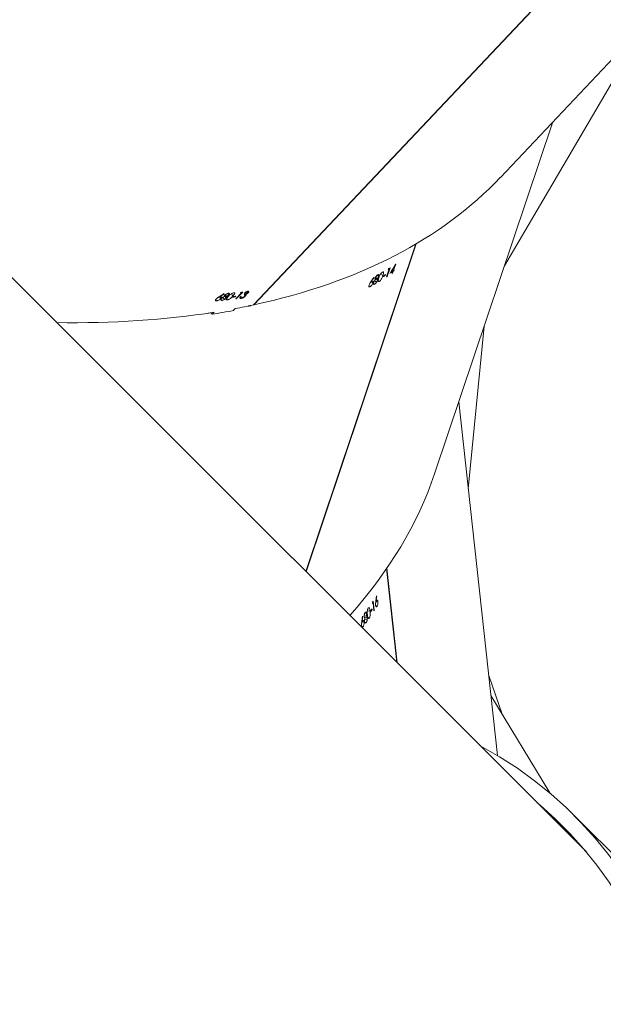
# Model space of a CAD drawing. Units: millimetres. Extents: x -433 to 2274, y -32 to 1614.
# Drawn here: x 1473 to 1492, y 492 to 523 of the extents above; entities that cross this region are included whole.
import ezdxf

# ---------------------------------------------------------------- set-up
doc = ezdxf.new("R2010")
doc.units = ezdxf.units.MM
doc.header["$LTSCALE"] = 45
doc.header["$PDSIZE"] = -1
doc.layers.add('VP-DIM', color=7, linetype='Continuous')
doc.layers.add('VP-HIC', color=6, linetype='Continuous')
doc.layers.add('VP-EQ', color=7, linetype='Continuous', true_color=0x8a3492)
doc.dimstyles.get("Standard").update_dxf_attribs({"dimtxt": 14, "dimasz": 20, "dimexe": 20, "dimexo": 50, "dimgap": 20, "dimtad": 0, "dimdec": 0, "dimzin": 0, "dimdsep": 46, "dimtxsty": 'Standard', "dimcen": -0.09, "dimadec": 0, "dimazin": 0, "dimtfac": 1, "dimtdec": 4, "dimtofl": 0, "dimtmove": 0, "dimatfit": 3, "dimfxl": 70, "dimfxlon": 1, "dimtolj": 1, "dimtzin": 0, "dimarcsym": 0})

# ---------------------------------------------------------------- blocks, each defined once
blk = doc.blocks.new('*D1287')
at = {"layer": 'Defpoints', "color": 0}
for p in [(1778.721, 1483.687), (449.206, 713.356), (1778.721, 210.775)]:
    blk.add_point(p, dxfattribs=at)
at = {"layer": 'VP-DIM', "color": 0, "lineweight": -2}
for p, q in [((449.206, 1413.687), (449.206, 1503.687)), ((1778.721, 1413.687), (1778.721, 1503.687)), ((469.206, 1483.687), (1071.797, 1483.687)), ((1758.721, 1483.687), (1156.13, 1483.687))]:
    blk.add_line(p, q, dxfattribs=at)
at = {"layer": 'VP-DIM', "color": 0}
for points in [[(469.206, 1487.02), (469.206, 1480.353), (449.206, 1483.687)], [(1758.721, 1480.353), (1758.721, 1487.02), (1778.721, 1483.687)]]:
    blk.add_solid(points, dxfattribs=at)
at = {"layer": 'VP-DIM', "color": 0, "insert": (1113.963, 1483.687), "char_height": 14, "attachment_point": 5}
blk.add_mtext('\\A1;1330', dxfattribs=at)
blk = doc.blocks.new('*D1296')
at = {"layer": 'Defpoints', "color": 0}
for p in [(249.206, 1594.145), (249.206, 672.175), (1951.462, 140.055)]:
    blk.add_point(p, dxfattribs=at)
at = {"layer": 'VP-DIM', "color": 0, "lineweight": -2}
for p, q in [((249.206, 1524.145), (249.206, 1614.145)), ((1951.462, 1524.145), (1951.462, 1614.145)), ((269.206, 1594.145), (1073.803, 1594.145)), ((1931.462, 1594.145), (1158.137, 1594.145))]:
    blk.add_line(p, q, dxfattribs=at)
at = {"layer": 'VP-DIM', "color": 0}
for points in [[(269.206, 1597.478), (269.206, 1590.811), (249.206, 1594.145)], [(1931.462, 1590.811), (1931.462, 1597.478), (1951.462, 1594.145)]]:
    blk.add_solid(points, dxfattribs=at)
at = {"layer": 'VP-DIM', "color": 0, "insert": (1115.97, 1594.145), "char_height": 14, "attachment_point": 5}
blk.add_mtext('\\A1;1702', dxfattribs=at)
blk = doc.blocks.new('2505_')
at = {"color": 0, "linetype": 'Continuous', "lineweight": 18}
for p, q in [((3771.478, 426.847), (3741.253, 457.083)), ((3768.73, 448.399), (3776.864, 457.011)), ((3760.851, 444.326), (3771.215, 455.298)), ((3760.864, 444.329), (3771.226, 455.299)), ((3768.863, 445.579), (3773.074, 452.768)), ((3766.629, 438.924), (3770.405, 450.172)), ((3762.522, 435.807), (3766.035, 446.274)), ((3762.528, 435.801), (3766.045, 446.279)), ((3765.097, 445.22), (3765.182, 445.473)), ((3765.209, 445.512), (3765.114, 445.231)), ((3765.182, 445.473), (3765.168, 445.481)), ((3765.334, 445.417), (3765.277, 445.451)), ((3765.322, 445.433), (3765.28, 445.458)), ((3765.388, 445.628), (3765.322, 445.433)), ((3765.344, 445.446), (3765.334, 445.417)), ((3765.384, 445.626), (3765.388, 445.628)), ((3764.698, 445.206), (3764.689, 445.212)), ((3764.813, 445.118), (3764.732, 445.165)), ((3764.8, 445.171), (3764.745, 445.203)), ((3764.848, 445.245), (3764.8, 445.274)), ((3764.981, 445.263), (3764.905, 445.308)), ((3764.982, 445.226), (3764.992, 445.255)), ((3765.056, 445.27), (3765.036, 445.282)), ((3765.066, 445.299), (3765.056, 445.27)), ((3765.114, 445.231), (3765.103, 445.237)), ((3765.296, 445.394), (3765.255, 445.417)), ((3765.312, 445.404), (3765.265, 445.432)), ((3765.274, 445.329), (3765.296, 445.394)), ((3765.291, 445.339), (3765.28, 445.346)), ((3765.312, 445.404), (3765.291, 445.339)), ((3764.569, 444.906), (3764.532, 444.928)), ((3764.66, 445.027), (3764.596, 445.065)), ((3764.608, 445.063), (3764.598, 445.069)), ((3764.717, 444.99), (3764.674, 445.015)), ((3764.779, 445.051), (3764.707, 445.093)), ((3764.865, 445.076), (3764.83, 445.097)), ((3759.8, 444.528), (3759.758, 444.589)), ((3759.768, 444.582), (3759.762, 444.592)), ((3759.837, 444.47), (3759.809, 444.511)), ((3759.918, 444.499), (3759.871, 444.568)), ((3759.91, 444.674), (3759.904, 444.684)), ((3759.977, 444.545), (3759.924, 444.623)), ((3759.988, 444.599), (3759.952, 444.652)), ((3760.007, 444.486), (3759.984, 444.519)), ((3760.063, 444.647), (3760.031, 444.693)), ((3760.191, 444.607), (3760.141, 444.68)), ((3760.177, 444.573), (3760.198, 444.595)), ((3760.263, 444.582), (3760.25, 444.6)), ((3760.284, 444.604), (3760.263, 444.582)), ((3760.28, 444.519), (3760.463, 444.713)), ((3760.299, 444.521), (3760.292, 444.532)), ((3760.503, 444.737), (3760.299, 444.521)), ((3760.449, 444.534), (3760.425, 444.57)), ((3760.429, 444.586), (3760.446, 444.561)), ((3760.445, 444.563), (3760.431, 444.583)), ((3760.463, 444.713), (3760.453, 444.726)), ((3760.545, 444.646), (3760.566, 444.668)), ((3760.583, 444.64), (3760.565, 444.666)), ((3760.591, 444.613), (3760.582, 444.626)), ((3760.614, 444.649), (3760.596, 444.675)), ((3760.608, 444.665), (3760.6, 444.676)), ((3760.644, 444.738), (3760.634, 444.752)), ((3760.665, 444.734), (3760.649, 444.757)), ((3760.675, 444.712), (3760.666, 444.726)), ((3759.667, 444.456), (3759.643, 444.492)), ((3760.859, 444.334), (3760.864, 444.329)), ((3759.532, 444.03), (3759.499, 444.077)), ((3759.532, 444.03), (3759.587, 444.091)), ((3767.708, 438.447), (3768.214, 443.645)), ((3768.641, 429.928), (3767.403, 441.231)), ((3765.429, 432.899), (3765.1, 435.902)), ((3765.438, 432.89), (3765.107, 435.912)), ((3764.665, 434.818), (3764.649, 434.82)), ((3764.694, 434.553), (3764.665, 434.818)), ((3764.673, 434.865), (3764.705, 434.57)), ((3764.765, 434.854), (3764.754, 434.856)), ((3764.822, 434.843), (3764.754, 434.85)), ((3764.783, 435.022), (3764.773, 435.023)), ((3764.458, 434.471), (3764.403, 434.477)), ((3764.571, 434.543), (3764.484, 434.552)), ((3764.587, 434.51), (3764.584, 434.54)), ((3764.636, 434.581), (3764.613, 434.583)), ((3764.632, 434.611), (3764.636, 434.581)), ((3764.705, 434.57), (3764.692, 434.571)), ((3764.794, 434.696), (3764.755, 434.7)), ((3764.318, 434.205), (3764.306, 434.206)), ((3764.379, 434.194), (3764.306, 434.201)), ((3764.339, 434.373), (3764.328, 434.374)), ((3764.447, 434.383), (3764.383, 434.39)), ((3764.48, 434.34), (3764.387, 434.35)), ((3764.477, 434.265), (3764.395, 434.273)), ((3764.446, 434.184), (3764.398, 434.189)), ((3764.544, 434.324), (3764.504, 434.328)), ((3764.348, 434.046), (3764.306, 434.05)), ((3768.791, 431.253), (3768.361, 432.482)), ((3770.307, 428.734), (3768.431, 431.851)), ((3773.729, 425.374), (3771.081, 428.022))]:
    blk.add_line(p, q, dxfattribs=at)
at = {"color": 0, "linetype": 'Continuous', "lineweight": 18, "flags": 128}
for points in [[(3768.077, 430.249), (3768.111, 430.231), (3768.704, 429.889), (3769.275, 429.52), (3769.821, 429.125), (3770.344, 428.703), (3770.842, 428.256), (3771.315, 427.783), (3771.762, 427.285), (3772.184, 426.762), (3772.579, 426.215), (3772.948, 425.645), (3773.289, 425.051), (3773.604, 424.435), (3773.891, 423.797), (3774.15, 423.137), (3774.381, 422.456), (3774.584, 421.755)], [(3769.906, 428.42), (3770, 428.341), (3770.491, 427.899), (3770.958, 427.432), (3771.4, 426.94), (3771.816, 426.424), (3772.207, 425.884), (3772.571, 425.321), (3772.908, 424.735), (3773.219, 424.126), (3773.502, 423.496), (3773.758, 422.845), (3773.987, 422.172), (3774.187, 421.48)]]:
    blk.add_lwpolyline(points, dxfattribs=at)
at = {"color": 0, "linetype": 'Continuous', "lineweight": 18}
for centre, radius, start, end in [((3755.37, 461.684), 18.949, 301.0836, 301.1867), ((3755.393, 461.691), 18.924, 301.1229, 301.247), ((3755.519, 461.195), 18.562, 301.8793, 301.9577), ((3755.229, 461.67), 19.119, 300.6726, 300.929), ((3755.239, 461.699), 19.119, 300.6726, 300.929), ((3755.306, 461.396), 18.908, 301.1868, 301.247), ((3755.442, 461.274), 18.689, 301.4972, 301.8181), ((3755.47, 461.13), 18.595, 301.8184, 301.8793), ((3755.51, 461.166), 18.562, 301.8793, 301.9577), ((3758.239, 463.669), 19.194, 275.7948, 276.0507), ((3758.26, 463.691), 19.194, 275.7948, 276.0507), ((3758.194, 463.387), 18.982, 276.3079, 276.368), ((3758.372, 463.621), 19.024, 276.2049, 276.3079), ((3758.266, 463.29), 18.827, 276.6179, 276.6783), ((3758.396, 463.618), 18.998, 276.2442, 276.368), ((3758.37, 463.386), 18.814, 276.6438, 276.7042), ((3749, 445.324), 18.862, 326.0481, 326.1515), ((3749.017, 445.341), 18.837, 326.0875, 326.212), ((3748.875, 445.283), 19.031, 325.6358, 325.8931), ((3748.878, 445.252), 19.031, 325.6358, 325.8931), ((3749.063, 445.036), 18.821, 326.1515, 326.212)]:
    blk.add_arc(centre, radius, start, end, dxfattribs=at)
for centre, major_axis, ratio, start_param, end_param in [((3735.723, 470.979), (34.391, -20.763), 0.511996, 5.785367, 6.172493), ((3734.428, 467.122), (38.421, 69.421), 0.471662, 4.660958, 4.661479), ((3734.165, 466.337), (35.844, 59.862), 0.536548, 4.682737, 4.687576), ((3734.709, 467.958), (36.451, 62.271), 0.518826, 4.647564, 4.650214), ((3734.694, 467.914), (36.454, 62.282), 0.518748, 4.648462, 4.650807), ((3733.252, 463.616), (34.277, -21.987), 0.081289, 0.464438, 0.465053), ((3742.264, 477.904), (59.252, 41.175), 0.518587, 4.647765, 4.650414), ((3742.231, 477.869), (59.259, 41.184), 0.518509, 4.648663, 4.651008), ((3739.147, 474.604), (-21.859, 34.37), 0.07974, 3.607136, 3.607751), ((3741.655, 477.26), (64.038, 46.835), 0.47147, 4.661161, 4.661681), ((3732.028, 467.067), (307.563, 348.376), 0.078098, 4.715543, 4.715718), ((3735.723, 470.979), (34.391, -20.763), 0.511996, 5.762124, 5.784861), ((3735.723, 470.979), (34.391, -20.763), 0.511996, 5.563282, 5.736911), ((3733.766, 465.149), (36.85, -14.32), 0.435027, 5.63472, 5.639436), ((3739.646, 475.132), (29.72, -26.046), 0.589279, 5.825738, 5.850998), ((3727.192, 445.565), (39.93, -4.414), 0.511534, 5.932771, 6.172602), ((3727.635, 441.52), (5.676, 79.143), 0.471935, 4.661129, 4.66165), ((3727.714, 440.8), (6.887, 71.826), 0.519135, 4.679091, 4.681737), ((3727.719, 440.753), (6.885, 71.837), 0.519058, 4.679988, 4.68233), ((3727.948, 438.662), (40.333, -5.527), 0.082021, 0.430934, 0.431549), ((3727.539, 442.397), (6.887, 71.826), 0.519135, 4.647703, 4.650353), ((3727.544, 442.351), (6.885, 71.837), 0.519058, 4.648601, 4.650946), ((3728.038, 437.844), (40.333, -5.527), 0.082021, 0.462318, 0.462933)]:
    blk.add_ellipse(centre, major_axis=major_axis, ratio=ratio, start_param=start_param, end_param=end_param, dxfattribs=at)
for points, knots in [([(3764.68, 445.039), (3764.683, 445.049), (3764.691, 445.067), (3764.71, 445.099), (3764.729, 445.122), (3764.741, 445.135), (3764.744, 445.138)], [0, 0, 0, 0, 0.268129, 0.537694, 0.869449, 1, 1, 1, 1]), ([(3764.744, 445.138), (3764.74, 445.14), (3764.733, 445.143), (3764.73, 445.158), (3764.733, 445.172), (3764.735, 445.18), (3764.736, 445.182)], [0, 0, 0, 0, 0.382595, 0.66438, 0.946807, 1, 1, 1, 1]), ([(3764.736, 445.182), (3764.739, 445.19), (3764.746, 445.207), (3764.762, 445.233), (3764.781, 445.257), (3764.8, 445.276), (3764.812, 445.283), (3764.817, 445.287)], [0, 0, 0, 0, 0.1952199, 0.3904983, 0.6009638, 0.8126144, 1, 1, 1, 1]), ([(3764.848, 445.245), (3764.845, 445.238), (3764.839, 445.222), (3764.823, 445.197), (3764.809, 445.18), (3764.801, 445.172), (3764.8, 445.171)], [0, 0, 0, 0, 0.293366, 0.589224, 0.948166, 1, 1, 1, 1]), ([(3764.8, 445.171), (3764.807, 445.168), (3764.817, 445.165), (3764.82, 445.145), (3764.817, 445.129), (3764.813, 445.119), (3764.813, 445.118)], [0, 0, 0, 0, 0.454082, 0.697013, 0.940426, 1, 1, 1, 1]), ([(3764.817, 445.287), (3764.824, 445.29), (3764.838, 445.296), (3764.85, 445.29), (3764.854, 445.274), (3764.851, 445.257), (3764.848, 445.247), (3764.848, 445.245)], [0, 0, 0, 0, 0.2594986, 0.5208543, 0.7479891, 0.9623748, 1, 1, 1, 1]), ([(3764.865, 445.076), (3764.859, 445.073), (3764.846, 445.067), (3764.834, 445.072), (3764.828, 445.088), (3764.83, 445.125), (3764.842, 445.162), (3764.85, 445.186)], [0, 0, 0, 0, 0.1451725, 0.2911894, 0.4288109, 0.6358565, 1, 1, 1, 1]), ([(3764.85, 445.186), (3764.86, 445.215), (3764.874, 445.256), (3764.905, 445.31), (3764.929, 445.342), (3764.949, 445.362), (3764.96, 445.369), (3764.964, 445.372)], [0, 0, 0, 0, 0.4215762, 0.6109664, 0.7595362, 0.9082466, 1, 1, 1, 1]), ([(3764.981, 445.263), (3764.971, 445.236), (3764.957, 445.197), (3764.927, 445.143), (3764.903, 445.11), (3764.881, 445.087), (3764.869, 445.079), (3764.865, 445.076)], [0, 0, 0, 0, 0.399744, 0.572617, 0.747025, 0.901475, 1, 1, 1, 1]), ([(3764.964, 445.372), (3764.971, 445.375), (3764.984, 445.381), (3764.996, 445.376), (3765.002, 445.359), (3765, 445.322), (3764.988, 445.285), (3764.981, 445.263)], [0, 0, 0, 0, 0.148603, 0.297918, 0.440023, 0.661767, 1, 1, 1, 1]), ([(3764.569, 444.906), (3764.562, 444.903), (3764.548, 444.897), (3764.535, 444.903), (3764.531, 444.92), (3764.533, 444.939), (3764.537, 444.953), (3764.538, 444.959)], [0, 0, 0, 0, 0.235547, 0.472833, 0.681187, 0.885537, 1, 1, 1, 1]), ([(3764.538, 444.959), (3764.545, 444.974), (3764.554, 444.997), (3764.573, 445.028), (3764.583, 445.045), (3764.588, 445.053)], [0, 0, 0, 0, 0.480925, 0.739069, 1, 1, 1, 1]), ([(3764.66, 445.027), (3764.655, 445.016), (3764.647, 444.995), (3764.627, 444.962), (3764.605, 444.935), (3764.585, 444.916), (3764.574, 444.909), (3764.569, 444.906)], [0, 0, 0, 0, 0.227304, 0.456817, 0.652218, 0.862789, 1, 1, 1, 1]), ([(3764.608, 445.063), (3764.612, 445.066), (3764.617, 445.07), (3764.624, 445.075), (3764.628, 445.077), (3764.629, 445.078)], [0, 0, 0, 0, 0.498527, 0.74907, 1, 1, 1, 1]), ([(3764.629, 445.078), (3764.636, 445.081), (3764.65, 445.087), (3764.662, 445.081), (3764.668, 445.066), (3764.665, 445.046), (3764.661, 445.032), (3764.66, 445.027)], [0, 0, 0, 0, 0.229477, 0.46081, 0.671221, 0.888312, 1, 1, 1, 1]), ([(3764.717, 444.99), (3764.708, 444.986), (3764.693, 444.978), (3764.679, 444.982), (3764.673, 444.996), (3764.673, 445.015), (3764.678, 445.032), (3764.68, 445.039)], [0, 0, 0, 0, 0.269566, 0.456353, 0.643116, 0.848315, 1, 1, 1, 1]), ([(3764.779, 445.051), (3764.771, 445.041), (3764.756, 445.021), (3764.735, 445.001), (3764.722, 444.993), (3764.717, 444.99)], [0, 0, 0, 0, 0.361933, 0.725215, 1, 1, 1, 1]), ([(3764.813, 445.118), (3764.811, 445.112), (3764.805, 445.097), (3764.794, 445.074), (3764.783, 445.057), (3764.779, 445.051)], [0, 0, 0, 0, 0.251623, 0.708645, 1, 1, 1, 1]), ([(3759.667, 444.456), (3759.66, 444.456), (3759.644, 444.457), (3759.635, 444.468), (3759.638, 444.485), (3759.648, 444.502), (3759.658, 444.513), (3759.661, 444.517)], [0, 0, 0, 0, 0.235537, 0.472813, 0.681162, 0.885512, 1, 1, 1, 1]), ([(3759.661, 444.517), (3759.673, 444.528), (3759.691, 444.545), (3759.722, 444.565), (3759.737, 444.576), (3759.745, 444.581)], [0, 0, 0, 0, 0.480927, 0.73907, 1, 1, 1, 1]), ([(3759.8, 444.528), (3759.792, 444.52), (3759.775, 444.504), (3759.743, 444.482), (3759.711, 444.467), (3759.686, 444.458), (3759.673, 444.457), (3759.667, 444.456)], [0, 0, 0, 0, 0.227313, 0.456835, 0.65224, 0.862812, 1, 1, 1, 1]), ([(3759.768, 444.582), (3759.773, 444.583), (3759.779, 444.585), (3759.788, 444.586), (3759.792, 444.586), (3759.794, 444.586)], [0, 0, 0, 0, 0.498527, 0.74907, 1, 1, 1, 1]), ([(3759.794, 444.586), (3759.801, 444.586), (3759.816, 444.586), (3759.825, 444.575), (3759.823, 444.56), (3759.813, 444.543), (3759.803, 444.532), (3759.8, 444.528)], [0, 0, 0, 0, 0.229468, 0.460792, 0.671196, 0.888294, 1, 1, 1, 1]), ([(3759.837, 444.47), (3759.827, 444.47), (3759.81, 444.47), (3759.799, 444.479), (3759.8, 444.494), (3759.807, 444.512), (3759.819, 444.525), (3759.824, 444.53)], [0, 0, 0, 0, 0.2695701, 0.4563531, 0.6431124, 0.848313, 1, 1, 1, 1]), ([(3759.824, 444.53), (3759.831, 444.537), (3759.845, 444.551), (3759.876, 444.572), (3759.903, 444.585), (3759.919, 444.591), (3759.924, 444.593)], [0, 0, 0, 0, 0.268138, 0.537712, 0.869471, 1, 1, 1, 1]), ([(3759.924, 444.593), (3759.921, 444.597), (3759.915, 444.602), (3759.919, 444.617), (3759.927, 444.629), (3759.933, 444.635), (3759.934, 444.636)], [0, 0, 0, 0, 0.382589, 0.6643768, 0.946807, 1, 1, 1, 1]), ([(3759.977, 444.545), (3759.973, 444.541), (3759.962, 444.53), (3759.941, 444.514), (3759.925, 444.503), (3759.918, 444.499)], [0, 0, 0, 0, 0.251624, 0.708657, 1, 1, 1, 1]), ([(3759.934, 444.636), (3759.941, 444.642), (3759.954, 444.654), (3759.98, 444.672), (3760.007, 444.685), (3760.032, 444.694), (3760.046, 444.696), (3760.052, 444.697)], [0, 0, 0, 0, 0.195227, 0.390513, 0.600982, 0.812634, 1, 1, 1, 1]), ([(3759.988, 444.599), (3759.993, 444.594), (3760.001, 444.587), (3759.995, 444.568), (3759.986, 444.554), (3759.979, 444.547), (3759.977, 444.545)], [0, 0, 0, 0, 0.454087, 0.697022, 0.940439, 1, 1, 1, 1]), ([(3760.007, 444.486), (3760.001, 444.486), (3759.987, 444.486), (3759.978, 444.495), (3759.979, 444.513), (3759.996, 444.545), (3760.023, 444.574), (3760.04, 444.592)], [0, 0, 0, 0, 0.145168, 0.29118, 0.428798, 0.635844, 1, 1, 1, 1]), ([(3760.063, 444.647), (3760.057, 444.641), (3760.045, 444.63), (3760.02, 444.613), (3760, 444.604), (3759.99, 444.599), (3759.988, 444.599)], [0, 0, 0, 0, 0.293375, 0.589242, 0.948184, 1, 1, 1, 1]), ([(3760.191, 444.607), (3760.171, 444.586), (3760.142, 444.557), (3760.093, 444.521), (3760.057, 444.5), (3760.027, 444.489), (3760.013, 444.487), (3760.007, 444.486)], [0, 0, 0, 0, 0.399747, 0.572618, 0.747024, 0.901474, 1, 1, 1, 1]), ([(3760.04, 444.592), (3760.061, 444.614), (3760.091, 444.645), (3760.142, 444.682), (3760.177, 444.7), (3760.204, 444.71), (3760.217, 444.712), (3760.222, 444.713)], [0, 0, 0, 0, 0.42158, 0.610973, 0.759541, 0.908249, 1, 1, 1, 1]), ([(3760.052, 444.697), (3760.06, 444.697), (3760.075, 444.697), (3760.083, 444.686), (3760.08, 444.67), (3760.071, 444.656), (3760.064, 444.648), (3760.063, 444.647)], [0, 0, 0, 0, 0.25949, 0.520836, 0.747967, 0.962358, 1, 1, 1, 1]), ([(3760.222, 444.713), (3760.229, 444.713), (3760.243, 444.713), (3760.252, 444.703), (3760.251, 444.685), (3760.233, 444.652), (3760.207, 444.624), (3760.191, 444.607)], [0, 0, 0, 0, 0.148598, 0.297908, 0.44001, 0.661756, 1, 1, 1, 1]), ([(3760.449, 444.534), (3760.441, 444.533), (3760.425, 444.533), (3760.415, 444.542), (3760.416, 444.559), (3760.427, 444.576), (3760.435, 444.587), (3760.436, 444.589)], [0, 0, 0, 0, 0.261107, 0.466802, 0.672467, 0.946267, 1, 1, 1, 1]), ([(3760.456, 444.591), (3760.454, 444.588), (3760.451, 444.583), (3760.445, 444.573), (3760.445, 444.567), (3760.445, 444.563)], [0, 0, 0, 0, 0.251459, 0.503365, 1, 1, 1, 1]), ([(3760.445, 444.563), (3760.446, 444.562), (3760.448, 444.557), (3760.457, 444.555), (3760.467, 444.556), (3760.471, 444.556)], [0, 0, 0, 0, 0.251543, 0.685232, 1, 1, 1, 1]), ([(3760.591, 444.613), (3760.582, 444.604), (3760.565, 444.588), (3760.532, 444.565), (3760.498, 444.547), (3760.47, 444.537), (3760.456, 444.535), (3760.449, 444.534)], [0, 0, 0, 0, 0.2150618, 0.4309385, 0.6441219, 0.8456693, 1, 1, 1, 1]), ([(3760.471, 444.556), (3760.48, 444.558), (3760.495, 444.56), (3760.523, 444.573), (3760.545, 444.587), (3760.561, 444.599), (3760.567, 444.606), (3760.57, 444.608)], [0, 0, 0, 0, 0.3142, 0.530567, 0.746683, 0.91132, 1, 1, 1, 1]), ([(3760.57, 444.608), (3760.574, 444.613), (3760.582, 444.622), (3760.585, 444.634), (3760.583, 444.642), (3760.57, 444.647), (3760.555, 444.646), (3760.545, 444.646)], [0, 0, 0, 0, 0.158755, 0.318343, 0.482264, 0.649023, 1, 1, 1, 1]), ([(3760.547, 444.698), (3760.56, 444.708), (3760.581, 444.726), (3760.616, 444.746), (3760.643, 444.757), (3760.658, 444.759), (3760.664, 444.761)], [0, 0, 0, 0, 0.344805, 0.573064, 0.801641, 1, 1, 1, 1]), ([(3760.644, 444.738), (3760.636, 444.737), (3760.623, 444.734), (3760.599, 444.723), (3760.581, 444.711), (3760.57, 444.702), (3760.566, 444.7)], [0, 0, 0, 0, 0.34451, 0.567969, 0.861965, 1, 1, 1, 1]), ([(3760.566, 444.668), (3760.577, 444.67), (3760.592, 444.673), (3760.616, 444.682), (3760.633, 444.692), (3760.647, 444.701), (3760.653, 444.707), (3760.656, 444.71)], [0, 0, 0, 0, 0.393758, 0.590698, 0.743561, 0.897377, 1, 1, 1, 1]), ([(3760.614, 444.649), (3760.613, 444.647), (3760.611, 444.639), (3760.603, 444.626), (3760.594, 444.616), (3760.591, 444.613)], [0, 0, 0, 0, 0.251625, 0.74751, 1, 1, 1, 1]), ([(3760.675, 444.712), (3760.669, 444.706), (3760.656, 444.694), (3760.631, 444.677), (3760.615, 444.669), (3760.608, 444.665)], [0, 0, 0, 0, 0.3454698, 0.6943163, 1, 1, 1, 1]), ([(3760.608, 444.665), (3760.609, 444.664), (3760.612, 444.662), (3760.615, 444.658), (3760.614, 444.653), (3760.614, 444.649)], [0, 0, 0, 0, 0.2512648, 0.5031038, 1, 1, 1, 1]), ([(3760.656, 444.71), (3760.659, 444.713), (3760.664, 444.72), (3760.667, 444.729), (3760.665, 444.736), (3760.657, 444.739), (3760.648, 444.739), (3760.644, 444.738)], [0, 0, 0, 0, 0.161694, 0.324119, 0.555537, 0.777484, 1, 1, 1, 1]), ([(3760.664, 444.761), (3760.672, 444.761), (3760.687, 444.761), (3760.696, 444.751), (3760.693, 444.734), (3760.683, 444.72), (3760.676, 444.713), (3760.675, 444.712)], [0, 0, 0, 0, 0.267308, 0.536534, 0.766432, 0.970857, 1, 1, 1, 1]), ([(3759.918, 444.499), (3759.907, 444.493), (3759.886, 444.481), (3759.857, 444.473), (3759.843, 444.471), (3759.837, 444.47)], [0, 0, 0, 0, 0.3619323, 0.725213, 1, 1, 1, 1]), ([(3760.679, 444.296), (3760.682, 444.294), (3760.691, 444.286), (3760.718, 444.289), (3760.744, 444.296), (3760.758, 444.307), (3760.76, 444.308)], [0, 0, 0, 0, 0.166916, 0.556692, 0.954479, 1, 1, 1, 1]), ([(3764.748, 434.73), (3764.747, 434.746), (3764.746, 434.771), (3764.749, 434.808), (3764.751, 434.826), (3764.752, 434.836)], [0, 0, 0, 0, 0.4810052, 0.7391114, 1, 1, 1, 1]), ([(3764.765, 434.854), (3764.766, 434.856), (3764.768, 434.86), (3764.772, 434.868), (3764.775, 434.873), (3764.777, 434.876)], [0, 0, 0, 0, 0.250195, 0.500445, 1, 1, 1, 1]), ([(3764.777, 434.876), (3764.781, 434.882), (3764.79, 434.893), (3764.803, 434.893), (3764.813, 434.882), (3764.82, 434.863), (3764.821, 434.848), (3764.822, 434.843)], [0, 0, 0, 0, 0.229057, 0.459963, 0.670074, 0.88746, 1, 1, 1, 1]), ([(3764.822, 434.843), (3764.823, 434.832), (3764.824, 434.809), (3764.821, 434.77), (3764.813, 434.736), (3764.804, 434.711), (3764.797, 434.7), (3764.794, 434.696)], [0, 0, 0, 0, 0.227695, 0.457608, 0.653204, 0.863845, 1, 1, 1, 1]), ([(3764.383, 434.366), (3764.383, 434.375), (3764.382, 434.393), (3764.386, 434.424), (3764.393, 434.453), (3764.402, 434.478), (3764.41, 434.49), (3764.413, 434.496)], [0, 0, 0, 0, 0.19522, 0.390498, 0.600964, 0.812614, 1, 1, 1, 1]), ([(3764.413, 434.496), (3764.418, 434.501), (3764.428, 434.513), (3764.442, 434.512), (3764.452, 434.499), (3764.456, 434.483), (3764.458, 434.472), (3764.458, 434.471)], [0, 0, 0, 0, 0.259499, 0.520854, 0.747989, 0.962375, 1, 1, 1, 1]), ([(3764.458, 434.471), (3764.459, 434.463), (3764.46, 434.446), (3764.456, 434.416), (3764.45, 434.396), (3764.447, 434.385), (3764.447, 434.383)], [0, 0, 0, 0, 0.293366, 0.589224, 0.948166, 1, 1, 1, 1]), ([(3764.485, 434.418), (3764.482, 434.448), (3764.478, 434.491), (3764.483, 434.554), (3764.491, 434.592), (3764.501, 434.619), (3764.508, 434.63), (3764.51, 434.635)], [0, 0, 0, 0, 0.421576, 0.610966, 0.759536, 0.908247, 1, 1, 1, 1]), ([(3764.51, 434.635), (3764.515, 434.64), (3764.524, 434.651), (3764.537, 434.651), (3764.55, 434.638), (3764.563, 434.604), (3764.568, 434.566), (3764.571, 434.543)], [0, 0, 0, 0, 0.148603, 0.297918, 0.440023, 0.661767, 1, 1, 1, 1]), ([(3764.571, 434.543), (3764.573, 434.514), (3764.577, 434.473), (3764.573, 434.412), (3764.565, 434.371), (3764.554, 434.341), (3764.547, 434.329), (3764.544, 434.324)], [0, 0, 0, 0, 0.399744, 0.572617, 0.747025, 0.901475, 1, 1, 1, 1]), ([(3764.794, 434.696), (3764.79, 434.69), (3764.78, 434.678), (3764.767, 434.678), (3764.757, 434.691), (3764.75, 434.71), (3764.748, 434.724), (3764.748, 434.73)], [0, 0, 0, 0, 0.235082, 0.471893, 0.68006, 0.884413, 1, 1, 1, 1]), ([(3764.298, 434.081), (3764.298, 434.097), (3764.297, 434.122), (3764.3, 434.158), (3764.303, 434.177), (3764.304, 434.187)], [0, 0, 0, 0, 0.480925, 0.739069, 1, 1, 1, 1]), ([(3764.318, 434.205), (3764.32, 434.209), (3764.323, 434.215), (3764.327, 434.222), (3764.33, 434.225), (3764.331, 434.227)], [0, 0, 0, 0, 0.498527, 0.74907, 1, 1, 1, 1]), ([(3764.331, 434.227), (3764.336, 434.233), (3764.345, 434.244), (3764.359, 434.243), (3764.37, 434.232), (3764.377, 434.213), (3764.379, 434.199), (3764.379, 434.194)], [0, 0, 0, 0, 0.229477, 0.46081, 0.671221, 0.888312, 1, 1, 1, 1]), ([(3764.379, 434.194), (3764.38, 434.182), (3764.382, 434.159), (3764.377, 434.121), (3764.368, 434.087), (3764.358, 434.062), (3764.351, 434.051), (3764.348, 434.046)], [0, 0, 0, 0, 0.227304, 0.456817, 0.652218, 0.862789, 1, 1, 1, 1]), ([(3764.409, 434.33), (3764.405, 434.33), (3764.397, 434.33), (3764.388, 434.342), (3764.385, 434.356), (3764.384, 434.365), (3764.383, 434.366)], [0, 0, 0, 0, 0.382595, 0.66438, 0.946807, 1, 1, 1, 1]), ([(3764.392, 434.213), (3764.392, 434.223), (3764.391, 434.243), (3764.395, 434.28), (3764.402, 434.309), (3764.408, 434.326), (3764.409, 434.33)], [0, 0, 0, 0, 0.268129, 0.537694, 0.869449, 1, 1, 1, 1]), ([(3764.446, 434.184), (3764.44, 434.176), (3764.43, 434.164), (3764.415, 434.161), (3764.404, 434.171), (3764.396, 434.189), (3764.394, 434.206), (3764.392, 434.213)], [0, 0, 0, 0, 0.269566, 0.456353, 0.643116, 0.848315, 1, 1, 1, 1]), ([(3764.477, 434.265), (3764.474, 434.253), (3764.469, 434.229), (3764.458, 434.202), (3764.45, 434.189), (3764.446, 434.184)], [0, 0, 0, 0, 0.361933, 0.725215, 1, 1, 1, 1]), ([(3764.447, 434.383), (3764.453, 434.384), (3764.464, 434.385), (3764.475, 434.368), (3764.478, 434.352), (3764.48, 434.342), (3764.48, 434.34)], [0, 0, 0, 0, 0.454082, 0.697013, 0.940426, 1, 1, 1, 1]), ([(3764.48, 434.34), (3764.48, 434.334), (3764.482, 434.318), (3764.481, 434.292), (3764.478, 434.273), (3764.477, 434.265)], [0, 0, 0, 0, 0.251623, 0.708645, 1, 1, 1, 1]), ([(3764.544, 434.324), (3764.54, 434.319), (3764.531, 434.308), (3764.518, 434.308), (3764.506, 434.32), (3764.492, 434.354), (3764.488, 434.393), (3764.485, 434.418)], [0, 0, 0, 0, 0.1451725, 0.2911894, 0.4288109, 0.6358565, 1, 1, 1, 1]), ([(3764.348, 434.046), (3764.343, 434.04), (3764.333, 434.029), (3764.319, 434.029), (3764.308, 434.042), (3764.301, 434.061), (3764.299, 434.075), (3764.298, 434.081)], [0, 0, 0, 0, 0.2355469, 0.4728335, 0.6811869, 0.8855366, 1, 1, 1, 1])]:
    blk.add_open_spline(points, degree=3, knots=knots, dxfattribs=at)
blk = doc.blocks.new('2505_2D')
at = {"layer": 'VP-EQ', "color": 0}
blk.add_lwpolyline([(1850.034, 1065.41), (1583.129, 792.557, -0.143883), (1533.936, 765.001, -0.167474), (1565.781, 672.591), (1565.781, 671.646, -0.173131), (1531.875, 576.66), (1531.929, 562.179, -0.397686), (1390.999, 411.893), (1360.119, 367.343, -0.245958), (1236.839, 302.795), (1166.534, 302.795, -0.224517), (1050.597, 357.618), (1012.77, 403.696, -0.173556), (978.708, 498.872), (978.708, 564.202, -0.037269), (980.37, 586.471, -0.15254), (953.703, 671.846), (953.703, 672.591, -0.178803), (989.727, 770.108, -0.008623), (991.826, 774.837), (991.743, 797.126, -0.415308), (1141.742, 947.687)], format="xyb", dxfattribs=at)
blk.add_blockref('2505_', (-2280.096, 69.571), dxfattribs=at)

msp = doc.modelspace()

# ---------------------------------------------------------------- linework, layer by layer
at = {"layer": 'VP-HIC', "color": 3}
msp.add_lwpolyline([(991.743, 797.126), (992.625, 561.058, 0.41312), (1142.624, 411.619), (1381.93, 411.619, 0.415308), (1531.929, 562.179), (1531.047, 798.247, 0.41312), (1381.048, 947.687), (1141.742, 947.687, 0.415308)], format="xyb", close=True, dxfattribs=at)

# ---------------------------------------------------------------- block references
at = {"layer": 'VP-EQ', "color": 0}
msp.add_blockref('2505_2D', (0, 0), dxfattribs=at)

# ---------------------------------------------------------------- dimensions: what is measured, and where the dimension line sits
at = {"layer": 'VP-DIM', "color": 0}
dim = msp.add_linear_dim(base=(249.206, 1594.145), p1=(1951.462, 140.055), p2=(249.206, 672.175), dimstyle='Standard', dxfattribs=at)
dim.commit()
dim.dimension.update_dxf_attribs({"geometry": '*D1296', "text_midpoint": (1115.97, 1594.145), "dimtype": 160})
dim = msp.add_linear_dim(base=(1778.721, 1483.687), p1=(449.206, 713.356), p2=(1778.721, 210.775), dimstyle='Standard', dxfattribs=at)
dim.commit()
dim.dimension.update_dxf_attribs({"geometry": '*D1287', "text_midpoint": (1113.963, 1483.687)})

doc.saveas('drawing.dxf')
